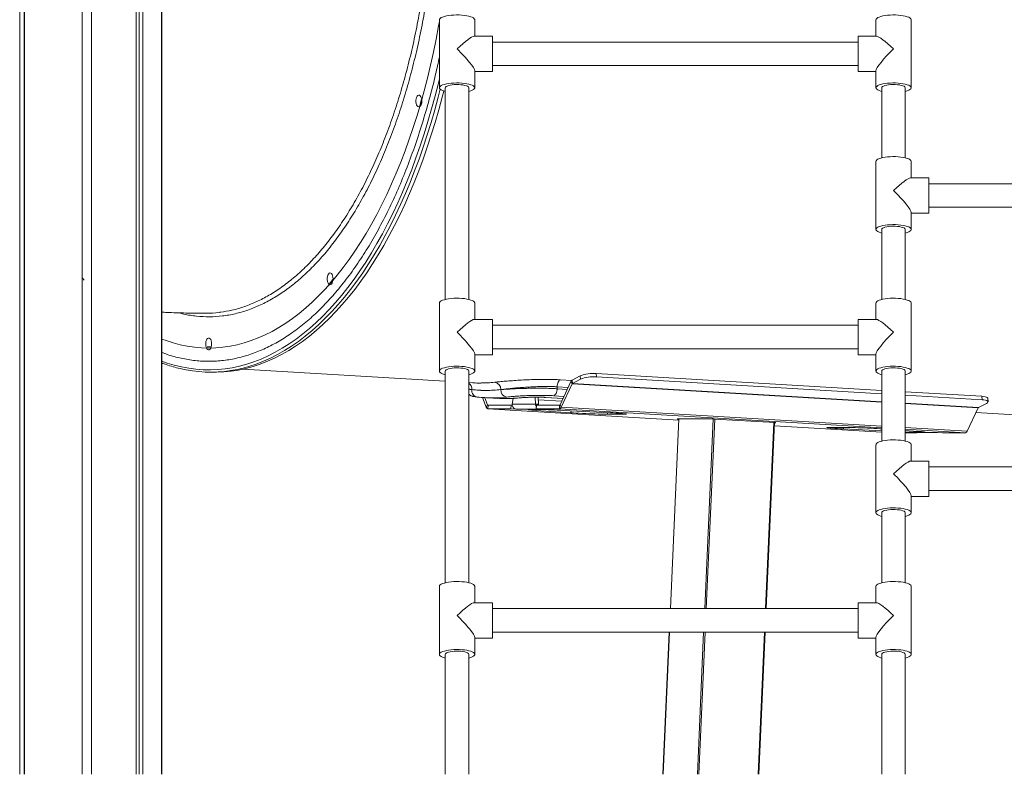
# Model space of a CAD drawing. Units: millimetres. Extents: x -50534 to 6533, y -13761 to 8770.
# Drawn here: x -16333 to -15498, y 6220 to 6860 of the extents above; entities that cross this region are included whole.
import ezdxf

# ---------------------------------------------------------------- set-up
doc = ezdxf.new("R2010")
doc.units = ezdxf.units.MM

msp = doc.modelspace()

# ---------------------------------------------------------------- linework, layer by layer
at = {"color": 7, "linetype": 'Continuous', "lineweight": 15}
for p, q in [((-16332.75, 6219.87), (-16332.75, 8719.87)), ((-16328.85, 6219.87), (-16328.85, 8719.87)), ((-16328.75, 6219.87), (-16328.75, 8719.87)), ((-16279.87, 6219.87), (-16279.87, 8719.87)), ((-16271.87, 6219.87), (-16271.87, 8719.87)), ((-16233.88, 6219.87), (-16233.88, 8719.87)), ((-16231.41, 6219.87), (-16231.41, 8719.87)), ((-16228.23, 6219.87), (-16228.23, 8719.87)), ((-16212.49, 6219.87), (-16212.49, 8152.94)), ((-16212.23, 6219.87), (-16212.23, 7309.87)), ((-15976.94, 6859.91), (-15976.94, 6802.24)), ((-15946.94, 6846.08), (-15946.94, 6859.91)), ((-15606.94, 6859.91), (-15606.94, 6846.08)), ((-15576.94, 6802.24), (-15576.94, 6859.91)), ((-15931.94, 6846.08), (-15947.52, 6846.08)), ((-15931.94, 6816.66), (-15931.94, 6846.08)), ((-15606.36, 6846.08), (-15621.94, 6846.08)), ((-15621.94, 6816.66), (-15621.94, 6846.08)), ((-15621.94, 6841.08), (-15931.94, 6841.08)), ((-15931.94, 6821.08), (-15621.94, 6821.08)), ((-15946.94, 6802.24), (-15946.94, 6816.66)), ((-15946.94, 6816.08), (-15931.94, 6816.08)), ((-15931.94, 6816.08), (-15931.94, 6816.66)), ((-15621.94, 6816.08), (-15621.94, 6816.66)), ((-15621.94, 6816.08), (-15606.94, 6816.08)), ((-15606.94, 6816.66), (-15606.94, 6802.24)), ((-15971.94, 6802.24), (-15971.94, 6622.68)), ((-15951.94, 6622.68), (-15951.94, 6802.24)), ((-15601.94, 6802.24), (-15601.94, 6742.84)), ((-15581.94, 6742.84), (-15581.94, 6802.24)), ((-15992.02, 6792.68), (-15993.91, 6786.15)), ((-15606.94, 6739.76), (-15606.94, 6682.08)), ((-15576.94, 6725.92), (-15576.94, 6739.76)), ((-15561.94, 6725.92), (-15577.52, 6725.92)), ((-15561.94, 6696.5), (-15561.94, 6725.92)), ((-15251.94, 6720.92), (-15561.94, 6720.92)), ((-15576.94, 6682.08), (-15576.94, 6696.5)), ((-15576.94, 6695.92), (-15561.94, 6695.92)), ((-15561.94, 6700.92), (-15251.94, 6700.92)), ((-15561.94, 6695.92), (-15561.94, 6696.5)), ((-15601.94, 6682.08), (-15601.94, 6622.68)), ((-15581.94, 6622.68), (-15581.94, 6682.08)), ((-16067.17, 6639.51), (-16070.44, 6635.75)), ((-15976.94, 6619.6), (-15976.94, 6561.92)), ((-15946.94, 6605.76), (-15946.94, 6619.6)), ((-15606.94, 6619.6), (-15606.94, 6605.76)), ((-15576.94, 6561.92), (-15576.94, 6619.6)), ((-15931.94, 6605.76), (-15947.52, 6605.76)), ((-15931.94, 6576.34), (-15931.94, 6605.76)), ((-15606.36, 6605.76), (-15621.94, 6605.76)), ((-15621.94, 6576.34), (-15621.94, 6605.76)), ((-15621.94, 6600.76), (-15931.94, 6600.76)), ((-15931.94, 6580.76), (-15621.94, 6580.76)), ((-15946.94, 6561.92), (-15946.94, 6576.34)), ((-15946.94, 6575.76), (-15931.94, 6575.76)), ((-15931.94, 6575.76), (-15931.94, 6576.34)), ((-15621.94, 6575.76), (-15621.94, 6576.34)), ((-15621.94, 6575.76), (-15606.94, 6575.76)), ((-15606.94, 6576.34), (-15606.94, 6561.92)), ((-16170.67, 6560.98), (-16167.21, 6560.99)), ((-16143.62, 6563.57), (-15971.94, 6553.39)), ((-15971.94, 6561.92), (-15971.94, 6382.36)), ((-15951.94, 6382.36), (-15951.94, 6561.92)), ((-15601.94, 6561.92), (-15601.94, 6502.52)), ((-15581.94, 6502.52), (-15581.94, 6561.92)), ((-15865.51, 6553.03), (-15874.69, 6533.28)), ((-15864.45, 6551.11), (-15865.51, 6553.03)), ((-15864.44, 6554.32), (-15857.65, 6557.87)), ((-15864.18, 6551.43), (-15864.44, 6554.32)), ((-15864.18, 6551.43), (-15857.39, 6554.98)), ((-15857.39, 6554.98), (-15857.65, 6557.87)), ((-15844.05, 6559.94), (-15843.79, 6557.05)), ((-15844.05, 6559.94), (-15601.94, 6545.58)), ((-15843.79, 6557.05), (-15601.94, 6542.71)), ((-15951.94, 6552.21), (-15948.57, 6552.01)), ((-15949.48, 6546.19), (-15949.48, 6546.21)), ((-15924.93, 6546.19), (-15924.93, 6546.21)), ((-15877.14, 6546.96), (-15877.07, 6548.62)), ((-15864.45, 6551.11), (-15873.63, 6531.35)), ((-15581.94, 6544.4), (-15517.13, 6540.55)), ((-15937.31, 6531.35), (-15940.38, 6539.55)), ((-15938.92, 6539.41), (-15927.65, 6538.74)), ((-15936.07, 6533.28), (-15938.36, 6539.38)), ((-15914.47, 6538.74), (-15915.24, 6533.92)), ((-15907.9, 6539.26), (-15908.64, 6539.24)), ((-15895.47, 6533.92), (-15895.88, 6539.79)), ((-15892.87, 6533.77), (-15893.3, 6539.78)), ((-15893.14, 6537.55), (-15873.25, 6536.38)), ((-15887.06, 6539.59), (-15872.17, 6538.7)), ((-15581.94, 6541.52), (-15516.87, 6537.66)), ((-15516.87, 6537.66), (-15517.13, 6540.55)), ((-15511.85, 6535.97), (-15512.11, 6538.86)), ((-15936.07, 6533.28), (-15937.31, 6531.35)), ((-15935.9, 6529.93), (-15774.04, 6520.33)), ((-15935.7, 6532.92), (-15935.84, 6529.93)), ((-15916.28, 6529.93), (-15935.84, 6529.93)), ((-15916.15, 6532.92), (-15935.7, 6532.92)), ((-15916.15, 6532.92), (-15916.28, 6529.93)), ((-15916.28, 6529.93), (-15911.52, 6529.64)), ((-15915.12, 6532.86), (-15916.15, 6532.92)), ((-15915.24, 6533.92), (-15895.47, 6533.92)), ((-15910.77, 6529.64), (-15912.07, 6529.72)), ((-15892.07, 6529.72), (-15912.07, 6529.72)), ((-15911.52, 6529.69), (-15911.52, 6529.64)), ((-15911.52, 6529.64), (-15910.77, 6529.64)), ((-15894.82, 6529.41), (-15898.95, 6529.41)), ((-15892.87, 6533.77), (-15895.47, 6533.92)), ((-15895.32, 6528.62), (-15865.39, 6526.57)), ((-15894.65, 6532.92), (-15894.78, 6529.93)), ((-15890.02, 6529.64), (-15894.78, 6529.93)), ((-15875.22, 6529.93), (-15894.78, 6529.93)), ((-15875.09, 6532.92), (-15894.65, 6532.92)), ((-15892.27, 6529.78), (-15892.07, 6529.72)), ((-15892.07, 6529.76), (-15892.07, 6529.72)), ((-15892.07, 6529.72), (-15890.77, 6529.64)), ((-15890.77, 6529.69), (-15890.77, 6529.64)), ((-15890.77, 6529.64), (-15890.02, 6529.64)), ((-15875.09, 6532.92), (-15875.22, 6529.93)), ((-15874.69, 6533.28), (-15873.63, 6531.35)), ((-15832.45, 6526.57), (-15871.71, 6528.62)), ((-15529.4, 6510.94), (-15520.22, 6530.69)), ((-15513.16, 6534.56), (-15519.96, 6531.01)), ((-15834.42, 6525.31), (-15820.96, 6525.31)), ((-15774, 6521.31), (-15781.15, 6360.44)), ((-15745.48, 6521.31), (-15774.98, 6521.31)), ((-15774.61, 6521.26), (-15774, 6521.22)), ((-15692.22, 6518.18), (-15744.11, 6521.26)), ((-15522.07, 6526.71), (-15369.87, 6517.68)), ((-15699.85, 6360.44), (-15692.84, 6518.21)), ((-15692.96, 6515.52), (-15601.94, 6510.12)), ((-15692.84, 6518.13), (-15691.86, 6518.13)), ((-15632.41, 6514.13), (-15645.88, 6514.13)), ((-15634.39, 6512.87), (-15601.94, 6511.17)), ((-15571.52, 6510.81), (-15581.94, 6511.53)), ((-15581.94, 6509.51), (-15572.06, 6509.51)), ((-15576.06, 6509.79), (-15576.81, 6509.79)), ((-15576.81, 6509.79), (-15572.06, 6509.51)), ((-15574.76, 6509.71), (-15576.06, 6509.79)), ((-15574.76, 6509.71), (-15554.76, 6509.71)), ((-15574.59, 6509.71), (-15554.59, 6509.71)), ((-15572.05, 6509.71), (-15572.06, 6509.51)), ((-15572.02, 6510.02), (-15567.89, 6510.02)), ((-15555.31, 6509.79), (-15556.06, 6509.79)), ((-15556.06, 6509.79), (-15554.76, 6509.71)), ((-15550.56, 6509.51), (-15555.31, 6509.79)), ((-15554.76, 6509.76), (-15554.76, 6509.71)), ((-15554.76, 6509.71), (-15554.6, 6509.74)), ((-15550.56, 6509.51), (-15531, 6509.51)), ((-15606.94, 6499.44), (-15606.94, 6441.76)), ((-15576.94, 6485.6), (-15576.94, 6499.44)), ((-15561.94, 6485.6), (-15577.52, 6485.6)), ((-15561.94, 6456.18), (-15561.94, 6485.6)), ((-15251.94, 6480.6), (-15561.94, 6480.6)), ((-15576.94, 6441.76), (-15576.94, 6456.18)), ((-15576.94, 6455.6), (-15561.94, 6455.6)), ((-15561.94, 6460.6), (-15251.94, 6460.6)), ((-15561.94, 6455.6), (-15561.94, 6456.18)), ((-15601.94, 6441.76), (-15601.94, 6382.36)), ((-15581.94, 6382.36), (-15581.94, 6441.76)), ((-15976.94, 6379.28), (-15976.94, 6321.61)), ((-15946.94, 6365.44), (-15946.94, 6379.28)), ((-15606.94, 6379.28), (-15606.94, 6365.44)), ((-15576.94, 6321.61), (-15576.94, 6379.28)), ((-15931.94, 6365.44), (-15947.52, 6365.44)), ((-15931.94, 6336.03), (-15931.94, 6365.44)), ((-15606.36, 6365.44), (-15621.94, 6365.44)), ((-15621.94, 6336.03), (-15621.94, 6365.44)), ((-15621.94, 6360.44), (-15931.94, 6360.44)), ((-15946.94, 6321.61), (-15946.94, 6336.03)), ((-15931.94, 6340.44), (-15621.94, 6340.44)), ((-15931.94, 6335.44), (-15931.94, 6336.03)), ((-15782.04, 6340.44), (-15787.4, 6219.87)), ((-15706.11, 6219.87), (-15700.74, 6340.44)), ((-15621.94, 6335.44), (-15621.94, 6336.03)), ((-15606.94, 6336.03), (-15606.94, 6321.61)), ((-15946.94, 6335.44), (-15931.94, 6335.44)), ((-15621.94, 6335.44), (-15606.94, 6335.44)), ((-15971.94, 6321.61), (-15971.94, 6219.87)), ((-15951.94, 6219.87), (-15951.94, 6321.61)), ((-15601.94, 6321.61), (-15601.94, 6219.87)), ((-15581.94, 6219.87), (-15581.94, 6321.61))]:
    msp.add_line(p, q, dxfattribs=at)
at = {"color": 8, "linetype": 'Continuous', "lineweight": 15}
for p, q in [((-16278.03, 6638.95), (-16279.6, 6640.83)), ((-15874.26, 6554.53), (-15864.89, 6553.98)), ((-15877.14, 6546.96), (-15868.57, 6546.45)), ((-15867.82, 6548.07), (-15877.07, 6548.62)), ((-15864.45, 6551.11), (-15601.94, 6535.53)), ((-15601.94, 6535.87), (-15864.18, 6551.43)), ((-15919.87, 6539.91), (-15931.41, 6539.27)), ((-15920.14, 6538.61), (-15908.64, 6539.24)), ((-15887.07, 6539.59), (-15886.7, 6539.61)), ((-15886.7, 6539.61), (-15872.15, 6538.75)), ((-15871.33, 6540.51), (-15880.04, 6541.03)), ((-15930.06, 6532.92), (-15936.07, 6533.28)), ((-15935.84, 6529.93), (-15774.04, 6520.33)), ((-15895.32, 6528.62), (-15895.28, 6529.41)), ((-15601.94, 6513.72), (-15875.22, 6529.93)), ((-15601.94, 6515.24), (-15873.63, 6531.35)), ((-15865.39, 6526.57), (-15865.31, 6528.29)), ((-15519.96, 6531.01), (-15581.94, 6534.69)), ((-15581.94, 6534.35), (-15520.22, 6530.69)), ((-15834.42, 6525.31), (-15834.36, 6526.67)), ((-15820.96, 6525.31), (-15820.93, 6525.82)), ((-15773.86, 6521.31), (-15781.02, 6360.44)), ((-15774.61, 6521.26), (-15774.61, 6521.31)), ((-15744.86, 6521.29), (-15752.02, 6360.44)), ((-15743.5, 6521.22), (-15750.65, 6360.44)), ((-15693.33, 6518.24), (-15700.35, 6360.44)), ((-15692.96, 6515.52), (-15601.94, 6510.12)), ((-15691.86, 6518.13), (-15691.85, 6518.15)), ((-15634.39, 6512.87), (-15634.33, 6514.13)), ((-15529.4, 6510.94), (-15581.94, 6514.05)), ((-15531, 6509.51), (-15581.94, 6512.53)), ((-15572.02, 6510.02), (-15571.98, 6510.85)), ((-15567.89, 6510.02), (-15567.87, 6510.53)), ((-15781.91, 6340.44), (-15787.27, 6219.87)), ((-15752.91, 6340.44), (-15758.27, 6219.87)), ((-15751.54, 6340.44), (-15756.9, 6219.87)), ((-15701.24, 6340.44), (-15706.61, 6219.87))]:
    msp.add_line(p, q, dxfattribs=at)
at = {"color": 7, "linetype": 'Continuous', "lineweight": 15, "flags": 128}
for points in [[(-15976.94, 6859.91), (-15976.76, 6860.54), (-15976.24, 6861.16), (-15975.38, 6861.75), (-15974.21, 6862.29), (-15972.75, 6862.78), (-15971.03, 6863.2), (-15969.1, 6863.55), (-15967.01, 6863.8), (-15964.79, 6863.97), (-15962.51, 6864.04), (-15960.22, 6864.02), (-15957.96, 6863.9), (-15955.8, 6863.69), (-15953.79, 6863.38), (-15951.96, 6863), (-15950.37, 6862.54), (-15949.05, 6862.03), (-15948.03, 6861.46), (-15947.33, 6860.86), (-15946.98, 6860.23), (-15946.94, 6859.91)], [(-15606.94, 6859.91), (-15606.76, 6860.54), (-15606.24, 6861.16), (-15605.38, 6861.75), (-15604.21, 6862.29), (-15602.75, 6862.78), (-15601.03, 6863.2), (-15599.1, 6863.55), (-15597.01, 6863.8), (-15594.79, 6863.97), (-15592.51, 6864.04), (-15590.22, 6864.02), (-15587.96, 6863.9), (-15585.8, 6863.69), (-15583.79, 6863.38), (-15581.96, 6863), (-15580.37, 6862.54), (-15579.05, 6862.03), (-15578.03, 6861.46), (-15577.33, 6860.86), (-15576.98, 6860.23), (-15576.94, 6859.91)], [(-15976.94, 6802.24), (-15976.76, 6802.87), (-15976.24, 6803.48), (-15975.38, 6804.07), (-15974.21, 6804.62), (-15972.75, 6805.1), (-15971.03, 6805.53), (-15969.1, 6805.87), (-15967.01, 6806.13), (-15964.79, 6806.3), (-15962.51, 6806.37), (-15960.22, 6806.34), (-15957.96, 6806.22), (-15955.8, 6806.01), (-15953.79, 6805.71), (-15951.96, 6805.32), (-15950.37, 6804.87), (-15949.05, 6804.35), (-15948.03, 6803.78), (-15947.33, 6803.18), (-15946.98, 6802.55), (-15946.98, 6801.92), (-15947.33, 6801.3), (-15948.03, 6800.69), (-15949.05, 6800.12), (-15950.37, 6799.61), (-15951.94, 6799.16)], [(-15951.94, 6802.24), (-15951.98, 6802.5), (-15952.34, 6803.01), (-15953.05, 6803.5), (-15954.08, 6803.94), (-15955.39, 6804.32), (-15956.94, 6804.62), (-15958.67, 6804.84), (-15960.52, 6804.97), (-15962.41, 6804.99), (-15964.3, 6804.92), (-15966.09, 6804.74), (-15967.74, 6804.48), (-15969.18, 6804.14), (-15970.35, 6803.73), (-15971.22, 6803.26), (-15971.76, 6802.76), (-15971.94, 6802.24)], [(-15606.94, 6802.24), (-15606.76, 6802.87), (-15606.24, 6803.48), (-15605.38, 6804.07), (-15604.21, 6804.62), (-15602.75, 6805.1), (-15601.03, 6805.53), (-15599.1, 6805.87), (-15597.01, 6806.13), (-15594.79, 6806.3), (-15592.51, 6806.37), (-15590.22, 6806.34), (-15587.96, 6806.22), (-15585.8, 6806.01), (-15583.79, 6805.71), (-15581.96, 6805.32), (-15580.37, 6804.87), (-15579.05, 6804.35), (-15578.03, 6803.78), (-15577.33, 6803.18), (-15576.98, 6802.55), (-15576.98, 6801.92), (-15577.33, 6801.3), (-15578.03, 6800.69), (-15579.05, 6800.12), (-15580.37, 6799.61), (-15581.94, 6799.16)], [(-15601.94, 6802.24), (-15601.76, 6802.76), (-15601.22, 6803.26), (-15600.35, 6803.73), (-15599.18, 6804.14), (-15597.74, 6804.48), (-15596.09, 6804.74), (-15594.3, 6804.92), (-15592.41, 6804.99), (-15590.52, 6804.97), (-15588.67, 6804.84), (-15586.94, 6804.62), (-15585.39, 6804.32), (-15584.08, 6803.94), (-15583.05, 6803.5), (-15582.34, 6803.01), (-15581.98, 6802.5), (-15581.94, 6802.24)], [(-16167.21, 6560.99), (-16165.79, 6561), (-16159.59, 6561.26), (-16153.4, 6561.88), (-16147.22, 6562.85), (-16141.06, 6564.16), (-16134.92, 6565.83), (-16128.81, 6567.85), (-16122.73, 6570.22), (-16116.68, 6572.92), (-16110.68, 6575.98), (-16104.72, 6579.37), (-16098.81, 6583.1), (-16092.96, 6587.16), (-16087.17, 6591.56), (-16081.44, 6596.28), (-16075.79, 6601.33), (-16070.21, 6606.69), (-16064.7, 6612.38), (-16059.28, 6618.37), (-16053.95, 6624.67), (-16048.71, 6631.27), (-16043.57, 6638.16), (-16038.52, 6645.35), (-16033.58, 6652.82), (-16028.75, 6660.57), (-16024.04, 6668.59), (-16019.43, 6676.87), (-16014.95, 6685.42), (-16010.59, 6694.21), (-16006.36, 6703.25), (-16002.26, 6712.53), (-15998.29, 6722.04), (-15994.46, 6731.77), (-15990.77, 6741.72), (-15987.22, 6751.87), (-15983.82, 6762.22), (-15980.57, 6772.75), (-15977.46, 6783.47), (-15974.52, 6794.37), (-15973.19, 6799.5)], [(-15991.84, 6790.98), (-15991.93, 6789.63), (-15992.2, 6788.38), (-15992.63, 6787.33), (-15993.18, 6786.54), (-15993.82, 6786.08), (-15994.5, 6785.99), (-15995.17, 6786.27), (-15995.78, 6786.89), (-15996.27, 6787.82), (-15996.63, 6788.99), (-15996.81, 6790.3), (-15996.82, 6791.66), (-15996.63, 6792.97), (-15996.28, 6794.14), (-15995.78, 6795.06), (-15995.18, 6795.69), (-15994.51, 6795.97), (-15993.83, 6795.88), (-15993.19, 6795.42), (-15992.63, 6794.63), (-15992.2, 6793.58), (-15991.93, 6792.33), (-15991.84, 6790.98)], [(-15971.94, 6799.16), (-15972.75, 6799.37), (-15974.21, 6799.86), (-15975.38, 6800.4), (-15976.24, 6800.99), (-15976.76, 6801.61), (-15976.94, 6802.24)], [(-15601.94, 6799.16), (-15602.75, 6799.37), (-15604.21, 6799.86), (-15605.38, 6800.4), (-15606.24, 6800.99), (-15606.76, 6801.61), (-15606.94, 6802.24)], [(-15606.94, 6739.76), (-15606.76, 6740.39), (-15606.24, 6741), (-15605.38, 6741.59), (-15604.21, 6742.13), (-15602.75, 6742.62), (-15601.03, 6743.04), (-15599.1, 6743.39), (-15597.01, 6743.65), (-15594.79, 6743.81), (-15592.51, 6743.89), (-15590.22, 6743.86), (-15587.96, 6743.74), (-15585.8, 6743.53), (-15583.79, 6743.23), (-15581.96, 6742.84), (-15580.37, 6742.39), (-15579.05, 6741.87), (-15578.03, 6741.3), (-15577.33, 6740.7), (-15576.98, 6740.07), (-15576.94, 6739.76)], [(-15606.94, 6682.08), (-15606.76, 6682.71), (-15606.24, 6683.33), (-15605.38, 6683.91), (-15604.21, 6684.46), (-15602.75, 6684.95), (-15601.03, 6685.37), (-15599.1, 6685.71), (-15597.01, 6685.97), (-15594.79, 6686.14), (-15592.51, 6686.21), (-15590.22, 6686.19), (-15587.96, 6686.07), (-15585.8, 6685.85), (-15583.79, 6685.55), (-15581.96, 6685.17), (-15580.37, 6684.71), (-15579.05, 6684.19), (-15578.03, 6683.63), (-15577.33, 6683.02), (-15576.98, 6682.4), (-15576.98, 6681.76), (-15577.33, 6681.14), (-15578.03, 6680.53), (-15579.05, 6679.97), (-15580.37, 6679.45), (-15581.94, 6679)], [(-15601.94, 6679), (-15602.75, 6679.21), (-15604.21, 6679.7), (-15605.38, 6680.25), (-15606.24, 6680.83), (-15606.76, 6681.45), (-15606.94, 6682.08)], [(-15601.94, 6682.08), (-15601.76, 6682.6), (-15601.22, 6683.1), (-15600.35, 6683.57), (-15599.18, 6683.98), (-15597.74, 6684.32), (-15596.09, 6684.59), (-15594.3, 6684.76), (-15592.41, 6684.83), (-15590.52, 6684.81), (-15588.67, 6684.68), (-15586.94, 6684.47), (-15585.39, 6684.16), (-15584.08, 6683.78), (-15583.05, 6683.34), (-15582.34, 6682.86), (-15581.98, 6682.34), (-15581.94, 6682.08)], [(-16067.1, 6640.18), (-16067.19, 6638.83), (-16067.47, 6637.58), (-16067.89, 6636.52), (-16068.45, 6635.74), (-16069.09, 6635.28), (-16069.77, 6635.19), (-16070.44, 6635.47), (-16071.04, 6636.09), (-16071.54, 6637.02), (-16071.89, 6638.19), (-16072.08, 6639.5), (-16072.08, 6640.86), (-16071.9, 6642.17), (-16071.55, 6643.33), (-16071.05, 6644.26), (-16070.44, 6644.89), (-16069.78, 6645.17), (-16069.1, 6645.07), (-16068.46, 6644.62), (-16067.9, 6643.83), (-16067.47, 6642.78), (-16067.2, 6641.53), (-16067.1, 6640.18)], [(-15976.94, 6619.6), (-15976.76, 6620.23), (-15976.24, 6620.85), (-15975.38, 6621.43), (-15974.21, 6621.98), (-15972.75, 6622.46), (-15971.03, 6622.89), (-15969.1, 6623.23), (-15967.01, 6623.49), (-15964.79, 6623.66), (-15962.51, 6623.73), (-15960.22, 6623.7), (-15957.96, 6623.58), (-15955.8, 6623.37), (-15953.79, 6623.07), (-15951.96, 6622.68), (-15950.37, 6622.23), (-15949.05, 6621.71), (-15948.03, 6621.14), (-15947.33, 6620.54), (-15946.98, 6619.91), (-15946.94, 6619.6)], [(-15606.94, 6619.6), (-15606.76, 6620.23), (-15606.24, 6620.85), (-15605.38, 6621.43), (-15604.21, 6621.98), (-15602.75, 6622.46), (-15601.03, 6622.89), (-15599.1, 6623.23), (-15597.01, 6623.49), (-15594.79, 6623.66), (-15592.51, 6623.73), (-15590.22, 6623.7), (-15587.96, 6623.58), (-15585.8, 6623.37), (-15583.79, 6623.07), (-15581.96, 6622.68), (-15580.37, 6622.23), (-15579.05, 6621.71), (-15578.03, 6621.14), (-15577.33, 6620.54), (-15576.98, 6619.91), (-15576.94, 6619.6)], [(-16170.05, 6584.98), (-16170.15, 6583.63), (-16170.42, 6582.38), (-16170.84, 6581.33), (-16171.4, 6580.54), (-16172.04, 6580.08), (-16172.72, 6579.99), (-16173.39, 6580.27), (-16173.99, 6580.89), (-16174.49, 6581.82), (-16174.85, 6582.99), (-16175.03, 6584.3), (-16175.03, 6585.66), (-16174.85, 6586.97), (-16174.5, 6588.14), (-16174, 6589.06), (-16173.4, 6589.69), (-16172.73, 6589.97), (-16172.05, 6589.88), (-16171.41, 6589.42), (-16170.85, 6588.63), (-16170.42, 6587.58), (-16170.15, 6586.33), (-16170.05, 6584.98)], [(-16173.86, 6582.5), (-16171.69, 6582.48), (-16170.38, 6582.49)], [(-15976.94, 6561.92), (-15976.76, 6562.55), (-15976.24, 6563.17), (-15975.38, 6563.76), (-15974.21, 6564.3), (-15972.75, 6564.79), (-15971.03, 6565.21), (-15969.1, 6565.55), (-15967.01, 6565.81), (-15964.79, 6565.98), (-15962.51, 6566.05), (-15960.22, 6566.03), (-15957.96, 6565.91), (-15955.8, 6565.69), (-15953.79, 6565.39), (-15951.96, 6565.01), (-15950.37, 6564.55), (-15949.05, 6564.03), (-15948.03, 6563.47), (-15947.33, 6562.86), (-15946.98, 6562.24), (-15946.98, 6561.61), (-15947.33, 6560.98), (-15948.03, 6560.38), (-15949.05, 6559.81), (-15950.37, 6559.29), (-15951.94, 6558.84)], [(-15971.94, 6558.84), (-15972.75, 6559.05), (-15974.21, 6559.54), (-15975.38, 6560.09), (-15976.24, 6560.67), (-15976.76, 6561.29), (-15976.94, 6561.92)], [(-15951.94, 6561.92), (-15951.98, 6562.18), (-15952.34, 6562.7), (-15953.05, 6563.19), (-15954.08, 6563.63), (-15955.39, 6564.01), (-15956.94, 6564.31), (-15958.67, 6564.53), (-15960.52, 6564.65), (-15962.41, 6564.68), (-15964.3, 6564.6), (-15966.09, 6564.43), (-15967.74, 6564.17), (-15969.18, 6563.82), (-15970.35, 6563.41), (-15971.22, 6562.95), (-15971.76, 6562.44), (-15971.94, 6561.92)], [(-15606.94, 6561.92), (-15606.76, 6562.55), (-15606.24, 6563.17), (-15605.38, 6563.76), (-15604.21, 6564.3), (-15602.75, 6564.79), (-15601.03, 6565.21), (-15599.1, 6565.55), (-15597.01, 6565.81), (-15594.79, 6565.98), (-15592.51, 6566.05), (-15590.22, 6566.03), (-15587.96, 6565.91), (-15585.8, 6565.69), (-15583.79, 6565.39), (-15581.96, 6565.01), (-15580.37, 6564.55), (-15579.05, 6564.03), (-15578.03, 6563.47), (-15577.33, 6562.86), (-15576.98, 6562.24), (-15576.98, 6561.61), (-15577.33, 6560.98), (-15578.03, 6560.38), (-15579.05, 6559.81), (-15580.37, 6559.29), (-15581.94, 6558.84)], [(-15601.94, 6558.84), (-15602.75, 6559.05), (-15604.21, 6559.54), (-15605.38, 6560.09), (-15606.24, 6560.67), (-15606.76, 6561.29), (-15606.94, 6561.92)], [(-15601.94, 6561.92), (-15601.76, 6562.44), (-15601.22, 6562.95), (-15600.35, 6563.41), (-15599.18, 6563.82), (-15597.74, 6564.17), (-15596.09, 6564.43), (-15594.3, 6564.6), (-15592.41, 6564.68), (-15590.52, 6564.65), (-15588.67, 6564.53), (-15586.94, 6564.31), (-15585.39, 6564.01), (-15584.08, 6563.63), (-15583.05, 6563.19), (-15582.34, 6562.7), (-15581.98, 6562.18), (-15581.94, 6561.92)], [(-15874.26, 6554.53), (-15874.78, 6554.28), (-15875.29, 6553.85), (-15875.76, 6553.26), (-15876.17, 6552.52), (-15876.52, 6551.66), (-15876.79, 6550.7), (-15876.97, 6549.68), (-15877.07, 6548.62)], [(-15877.14, 6546.96), (-15877.24, 6545.89), (-15877.43, 6544.84), (-15877.71, 6543.87), (-15878.07, 6543), (-15878.5, 6542.26), (-15878.98, 6541.67), (-15879.5, 6541.25), (-15880.04, 6541.03)], [(-15517.13, 6540.55), (-15515.53, 6540.4), (-15514.19, 6540.16), (-15513.15, 6539.83), (-15512.46, 6539.43), (-15512.13, 6538.98), (-15512.11, 6538.86)], [(-15513.16, 6534.56), (-15512.36, 6535.08), (-15511.93, 6535.59), (-15511.87, 6536.08), (-15512.2, 6536.54), (-15512.9, 6536.94), (-15513.93, 6537.27), (-15515.27, 6537.51), (-15516.87, 6537.66)], [(-15898.95, 6529.41), (-15900.13, 6529.4), (-15900.98, 6529.38), (-15901.48, 6529.33), (-15901.63, 6529.27), (-15901.41, 6529.19), (-15900.85, 6529.1), (-15899.93, 6528.99), (-15898.69, 6528.88), (-15897.14, 6528.75), (-15895.32, 6528.62)], [(-15871.71, 6528.62), (-15874.32, 6528.75), (-15876.99, 6528.88), (-15879.66, 6528.99), (-15882.3, 6529.1), (-15884.85, 6529.19), (-15887.27, 6529.27), (-15889.52, 6529.33), (-15891.55, 6529.38), (-15893.32, 6529.4), (-15894.82, 6529.41)], [(-15865.39, 6526.57), (-15863.25, 6526.43), (-15860.89, 6526.29), (-15858.35, 6526.14), (-15855.68, 6526.01), (-15852.94, 6525.88), (-15850.18, 6525.75), (-15847.44, 6525.64), (-15844.79, 6525.54), (-15842.27, 6525.46), (-15839.93, 6525.4), (-15837.82, 6525.35), (-15835.97, 6525.32), (-15834.42, 6525.31)], [(-15820.96, 6525.31), (-15819.74, 6525.32), (-15818.88, 6525.35), (-15818.39, 6525.4), (-15818.28, 6525.46), (-15818.56, 6525.54), (-15819.21, 6525.64), (-15820.22, 6525.75), (-15821.58, 6525.88), (-15823.26, 6526.01), (-15825.23, 6526.14), (-15827.44, 6526.29), (-15829.86, 6526.43), (-15832.45, 6526.57)], [(-15774.98, 6521.31), (-15775.06, 6521.31), (-15775.1, 6521.3), (-15775.11, 6521.3), (-15775.08, 6521.29), (-15775.01, 6521.28), (-15774.91, 6521.28), (-15774.77, 6521.27), (-15774.61, 6521.26)], [(-15691.86, 6518.13), (-15691.77, 6518.13), (-15691.73, 6518.13), (-15691.72, 6518.14), (-15691.76, 6518.14), (-15691.82, 6518.15), (-15691.93, 6518.16), (-15692.06, 6518.17), (-15692.22, 6518.18)], [(-15645.88, 6514.13), (-15647.09, 6514.12), (-15647.95, 6514.09), (-15648.44, 6514.04), (-15648.55, 6513.97), (-15648.28, 6513.89), (-15647.63, 6513.79), (-15646.61, 6513.68), (-15645.25, 6513.56), (-15643.57, 6513.43), (-15641.61, 6513.29), (-15639.39, 6513.15), (-15636.97, 6513.01), (-15634.39, 6512.87)], [(-15601.94, 6512.9), (-15603.59, 6513.01), (-15605.95, 6513.15), (-15608.49, 6513.29), (-15611.15, 6513.43), (-15613.89, 6513.56), (-15616.66, 6513.68), (-15619.39, 6513.79), (-15622.05, 6513.89), (-15624.57, 6513.97), (-15626.9, 6514.04), (-15629.02, 6514.09), (-15630.87, 6514.12), (-15632.41, 6514.13)], [(-15567.89, 6510.02), (-15566.71, 6510.03), (-15565.86, 6510.06), (-15565.35, 6510.1), (-15565.21, 6510.17), (-15565.42, 6510.24), (-15565.99, 6510.34), (-15566.9, 6510.44), (-15568.14, 6510.56), (-15569.69, 6510.68), (-15571.52, 6510.81)], [(-15606.94, 6499.44), (-15606.76, 6500.07), (-15606.24, 6500.69), (-15605.38, 6501.27), (-15604.21, 6501.82), (-15602.75, 6502.31), (-15601.03, 6502.73), (-15599.1, 6503.07), (-15597.01, 6503.33), (-15594.79, 6503.5), (-15592.51, 6503.57), (-15590.22, 6503.55), (-15587.96, 6503.43), (-15585.8, 6503.21), (-15583.79, 6502.91), (-15581.96, 6502.53), (-15580.37, 6502.07), (-15579.05, 6501.55), (-15578.03, 6500.99), (-15577.33, 6500.38), (-15576.98, 6499.76), (-15576.94, 6499.44)], [(-15606.94, 6441.76), (-15606.76, 6442.4), (-15606.24, 6443.01), (-15605.38, 6443.6), (-15604.21, 6444.14), (-15602.75, 6444.63), (-15601.03, 6445.05), (-15599.1, 6445.4), (-15597.01, 6445.66), (-15594.79, 6445.82), (-15592.51, 6445.9), (-15590.22, 6445.87), (-15587.96, 6445.75), (-15585.8, 6445.54), (-15583.79, 6445.23), (-15581.96, 6444.85), (-15580.37, 6444.39), (-15579.05, 6443.88), (-15578.03, 6443.31), (-15577.33, 6442.71), (-15576.98, 6442.08), (-15576.98, 6441.45), (-15577.33, 6440.82), (-15578.03, 6440.22), (-15579.05, 6439.65), (-15580.37, 6439.13), (-15581.94, 6438.68)], [(-15601.94, 6441.76), (-15601.76, 6442.29), (-15601.22, 6442.79), (-15600.35, 6443.25), (-15599.18, 6443.67), (-15597.74, 6444.01), (-15596.09, 6444.27), (-15594.3, 6444.44), (-15592.41, 6444.52), (-15590.52, 6444.49), (-15588.67, 6444.37), (-15586.94, 6444.15), (-15585.39, 6443.85), (-15584.08, 6443.47), (-15583.05, 6443.03), (-15582.34, 6442.54), (-15581.98, 6442.03), (-15581.94, 6441.76)], [(-15601.94, 6438.68), (-15602.75, 6438.9), (-15604.21, 6439.39), (-15605.38, 6439.93), (-15606.24, 6440.52), (-15606.76, 6441.13), (-15606.94, 6441.76)], [(-15976.94, 6379.28), (-15976.76, 6379.91), (-15976.24, 6380.53), (-15975.38, 6381.12), (-15974.21, 6381.66), (-15972.75, 6382.15), (-15971.03, 6382.57), (-15969.1, 6382.91), (-15967.01, 6383.17), (-15964.79, 6383.34), (-15962.51, 6383.41), (-15960.22, 6383.39), (-15957.96, 6383.27), (-15955.8, 6383.06), (-15953.79, 6382.75), (-15951.96, 6382.37), (-15950.37, 6381.91), (-15949.05, 6381.4), (-15948.03, 6380.83), (-15947.33, 6380.22), (-15946.98, 6379.6), (-15946.94, 6379.28)], [(-15606.94, 6379.28), (-15606.76, 6379.91), (-15606.24, 6380.53), (-15605.38, 6381.12), (-15604.21, 6381.66), (-15602.75, 6382.15), (-15601.03, 6382.57), (-15599.1, 6382.91), (-15597.01, 6383.17), (-15594.79, 6383.34), (-15592.51, 6383.41), (-15590.22, 6383.39), (-15587.96, 6383.27), (-15585.8, 6383.06), (-15583.79, 6382.75), (-15581.96, 6382.37), (-15580.37, 6381.91), (-15579.05, 6381.4), (-15578.03, 6380.83), (-15577.33, 6380.22), (-15576.98, 6379.6), (-15576.94, 6379.28)], [(-15976.94, 6321.61), (-15976.76, 6322.24), (-15976.24, 6322.85), (-15975.38, 6323.44), (-15974.21, 6323.99), (-15972.75, 6324.47), (-15971.03, 6324.89), (-15969.1, 6325.24), (-15967.01, 6325.5), (-15964.79, 6325.67), (-15962.51, 6325.74), (-15960.22, 6325.71), (-15957.96, 6325.59), (-15955.8, 6325.38), (-15953.79, 6325.08), (-15951.96, 6324.69), (-15950.37, 6324.24), (-15949.05, 6323.72), (-15948.03, 6323.15), (-15947.33, 6322.55), (-15946.98, 6321.92), (-15946.98, 6321.29), (-15947.33, 6320.66), (-15948.03, 6320.06), (-15949.05, 6319.49), (-15950.37, 6318.98), (-15951.94, 6318.52)], [(-15971.94, 6318.52), (-15972.75, 6318.74), (-15974.21, 6319.23), (-15975.38, 6319.77), (-15976.24, 6320.36), (-15976.76, 6320.98), (-15976.94, 6321.61)], [(-15951.94, 6321.61), (-15951.98, 6321.87), (-15952.34, 6322.38), (-15953.05, 6322.87), (-15954.08, 6323.31), (-15955.39, 6323.69), (-15956.94, 6323.99), (-15958.67, 6324.21), (-15960.52, 6324.33), (-15962.41, 6324.36), (-15964.3, 6324.29), (-15966.09, 6324.11), (-15967.74, 6323.85), (-15969.18, 6323.51), (-15970.35, 6323.1), (-15971.22, 6322.63), (-15971.76, 6322.13), (-15971.94, 6321.61)], [(-15606.94, 6321.61), (-15606.76, 6322.24), (-15606.24, 6322.85), (-15605.38, 6323.44), (-15604.21, 6323.99), (-15602.75, 6324.47), (-15601.03, 6324.89), (-15599.1, 6325.24), (-15597.01, 6325.5), (-15594.79, 6325.67), (-15592.51, 6325.74), (-15590.22, 6325.71), (-15587.96, 6325.59), (-15585.8, 6325.38), (-15583.79, 6325.08), (-15581.96, 6324.69), (-15580.37, 6324.24), (-15579.05, 6323.72), (-15578.03, 6323.15), (-15577.33, 6322.55), (-15576.98, 6321.92), (-15576.98, 6321.29), (-15577.33, 6320.66), (-15578.03, 6320.06), (-15579.05, 6319.49), (-15580.37, 6318.98), (-15581.94, 6318.52)], [(-15601.94, 6318.52), (-15602.75, 6318.74), (-15604.21, 6319.23), (-15605.38, 6319.77), (-15606.24, 6320.36), (-15606.76, 6320.98), (-15606.94, 6321.61)], [(-15601.94, 6321.61), (-15601.76, 6322.13), (-15601.22, 6322.63), (-15600.35, 6323.1), (-15599.18, 6323.51), (-15597.74, 6323.85), (-15596.09, 6324.11), (-15594.3, 6324.29), (-15592.41, 6324.36), (-15590.52, 6324.33), (-15588.67, 6324.21), (-15586.94, 6323.99), (-15585.39, 6323.69), (-15584.08, 6323.31), (-15583.05, 6322.87), (-15582.34, 6322.38), (-15581.98, 6321.87), (-15581.94, 6321.61)]]:
    msp.add_lwpolyline(points, dxfattribs=at)
at = {"color": 8, "linetype": 'Continuous', "lineweight": 15, "flags": 128}
for points in [[(-15976.94, 6858.43), (-15977.58, 6854.87), (-15979.71, 6843.57), (-15982.02, 6832.41), (-15984.48, 6821.38), (-15987.1, 6810.5), (-15989.89, 6799.78), (-15992.82, 6789.23), (-15995.91, 6778.85), (-15999.15, 6768.66), (-16002.53, 6758.66), (-16006.06, 6748.86), (-16009.73, 6739.27), (-16013.54, 6729.9), (-16017.48, 6720.76), (-16021.56, 6711.85), (-16025.76, 6703.18), (-16030.09, 6694.76), (-16034.53, 6686.59), (-16039.1, 6678.69), (-16043.78, 6671.05), (-16048.56, 6663.7), (-16053.46, 6656.62), (-16058.45, 6649.83), (-16063.54, 6643.34), (-16068.73, 6637.15), (-16074, 6631.26), (-16079.35, 6625.68), (-16084.79, 6620.41), (-16090.3, 6615.46), (-16095.87, 6610.84), (-16101.52, 6606.54), (-16107.22, 6602.57), (-16112.98, 6598.94), (-16118.79, 6595.64), (-16124.65, 6592.68), (-16130.55, 6590.06), (-16136.48, 6587.79), (-16142.44, 6585.87), (-16148.43, 6584.29), (-16154.45, 6583.06), (-16160.47, 6582.18), (-16166.51, 6581.66), (-16172.55, 6581.48), (-16178.59, 6581.66), (-16184.63, 6582.18), (-16190.66, 6583.06), (-16196.67, 6584.29), (-16202.66, 6585.87), (-16208.63, 6587.79), (-16212.23, 6589.13)], [(-16212.23, 6570.3), (-16207.86, 6568.77), (-16201.75, 6566.93), (-16195.63, 6565.44), (-16189.48, 6564.31), (-16183.33, 6563.52), (-16177.16, 6563.08), (-16170.99, 6562.99), (-16164.82, 6563.25), (-16158.66, 6563.87), (-16152.51, 6564.83), (-16146.38, 6566.14), (-16140.27, 6567.81), (-16134.18, 6569.81), (-16128.13, 6572.17), (-16122.11, 6574.86), (-16116.14, 6577.9), (-16110.2, 6581.28), (-16104.32, 6584.99), (-16098.5, 6589.04), (-16092.74, 6593.41), (-16087.04, 6598.11), (-16081.41, 6603.14), (-16075.85, 6608.48), (-16070.37, 6614.14), (-16064.98, 6620.1), (-16059.67, 6626.37), (-16054.45, 6632.94), (-16049.33, 6639.8), (-16044.31, 6646.96), (-16039.4, 6654.39), (-16034.59, 6662.11), (-16029.89, 6670.09), (-16025.31, 6678.34), (-16020.85, 6686.84), (-16016.51, 6695.6), (-16012.3, 6704.6), (-16008.21, 6713.83), (-16004.26, 6723.3), (-16000.45, 6732.98), (-15996.78, 6742.88), (-15993.25, 6752.98), (-15989.86, 6763.29), (-15986.62, 6773.78), (-15983.53, 6784.45), (-15980.6, 6795.29), (-15977.82, 6806.3), (-15976.94, 6809.95)], [(-15976.28, 6801.02), (-15977.98, 6794.36), (-15980.93, 6783.47), (-15984.03, 6772.75), (-15987.28, 6762.21), (-15990.69, 6751.86), (-15994.23, 6741.71), (-15997.92, 6731.77), (-16001.75, 6722.04), (-16005.72, 6712.53), (-16009.82, 6703.25), (-16014.06, 6694.21), (-16018.41, 6685.41), (-16022.9, 6676.87), (-16027.5, 6668.58), (-16032.22, 6660.56), (-16037.05, 6652.82), (-16041.99, 6645.35), (-16047.03, 6638.16), (-16052.18, 6631.27), (-16057.42, 6624.67), (-16062.75, 6618.37), (-16068.17, 6612.37), (-16073.67, 6606.69), (-16079.25, 6601.32), (-16084.91, 6596.28), (-16090.63, 6591.55), (-16096.43, 6587.16), (-16102.28, 6583.09), (-16108.18, 6579.36), (-16114.14, 6575.97), (-16120.15, 6572.92), (-16126.19, 6570.21), (-16132.27, 6567.85), (-16138.39, 6565.83), (-16144.53, 6564.16), (-16148.29, 6563.31)], [(-15951.94, 6546.47), (-15951.19, 6546.37), (-15949.48, 6546.19), (-15949.48, 6546.19), (-15949.48, 6546.19)]]:
    msp.add_lwpolyline(points, dxfattribs=at)
at = {"color": 7, "linetype": 'Continuous', "lineweight": 15}
for centre, radius, start, end in [((-16170.8, 6670.98), 109.99, 259.0696, 281.81014), ((-15863, 6552.04), 2.7, 122.16631, 158.42375), ((-15846.32, 6529.22), 30.81, 85.77086, 111.56075), ((-15846.07, 6526.33), 30.81, 85.77086, 111.56075), ((-15943.98, 6545.41), 5.55, 171.96287, 262.38336), ((-15930.83, 6546.64), 5.91, 355.83488, 81.97358), ((-15919.04, 6545.76), 5.91, 175.82979, 261.97367), ((-15863.82, 6550.86), 0.674, 122.16631, 158.42375), ((-15935.52, 6531.73), 1.83, 191.78165, 259.86621), ((-15935.62, 6533.37), 0.457, 191.78165, 259.86621), ((-15875.59, 6531.95), 2.05, 280.41758, 343.19703), ((-15875.18, 6533.43), 0.514, 280.41758, 343.19703), ((-15519.6, 6530.44), 0.674, 122.16631, 158.42375), ((-15745.88, 6492.52), 28.79, 86.48813, 89.20697), ((-15531.37, 6511.53), 2.05, 280.41758, 343.19703), ((-15569.99, 6824.16), 314.15, 267.82009, 269.62984)]:
    msp.add_arc(centre, radius, start, end, dxfattribs=at)
at = {"color": 8, "linetype": 'Continuous', "lineweight": 15}
msp.add_arc((-15955.46, 6546.83), 6.01, 354.07987, 54.18614, dxfattribs=at)
at = {"color": 7, "linetype": 'Continuous', "lineweight": 15}
for centre, major_axis, start_param, end_param in [((-15961.94, 6831.08), (14.85, 14.85), 0.139626, 1.43117), ((-15591.94, 6831.08), (14.85, -14.85), 1.710423, 3.001966), ((-15961.94, 6831.08), (14.85, -14.85), 0.139626, 1.710423), ((-15591.94, 6831.08), (14.85, 14.85), 1.43117, 3.001966), ((-15591.94, 6710.92), (14.85, 14.85), 0.139626, 1.43117), ((-15591.94, 6710.92), (14.85, -14.85), 0.139626, 1.710423), ((-15961.94, 6590.76), (14.85, 14.85), 0.139626, 1.43117), ((-15591.94, 6590.76), (14.85, -14.85), 1.710423, 3.001966), ((-15961.94, 6590.76), (14.85, -14.85), 0.139626, 1.710423), ((-15591.94, 6590.76), (14.85, 14.85), 1.43117, 3.001966), ((-15591.94, 6470.6), (14.85, 14.85), 0.139626, 1.43117), ((-15591.94, 6470.6), (14.85, -14.85), 0.139626, 1.710423), ((-15961.94, 6350.44), (14.85, 14.85), 0.139626, 1.43117), ((-15591.94, 6350.44), (14.85, -14.85), 1.710423, 3.001966), ((-15961.94, 6350.44), (14.85, -14.85), 0.139626, 1.710423), ((-15591.94, 6350.44), (14.85, 14.85), 1.43117, 3.001966)]:
    msp.add_ellipse(centre, major_axis=major_axis, ratio=0.140541, start_param=start_param, end_param=end_param, dxfattribs=at)
at = {"color": 8, "linetype": 'Continuous', "lineweight": 15}
for points, knots in [([(-15978.42, 6996.98), (-15978.47, 6990.16), (-15978.56, 6976.51), (-15979.4, 6955.65), (-15980.8, 6934.45), (-15982.85, 6912.96), (-15985.5, 6891.71), (-15988.74, 6870.78), (-15992.55, 6850.29), (-15996.92, 6830.28), (-16001.87, 6810.82), (-16007.36, 6791.92), (-16013.38, 6773.63), (-16019.9, 6756.04), (-16026.89, 6739.23), (-16034.33, 6723.27), (-16042.22, 6708.18), (-16050.53, 6693.99), (-16059.24, 6680.73), (-16068.31, 6668.46), (-16077.69, 6657.24), (-16087.36, 6647.11), (-16097.31, 6638.11), (-16107.51, 6630.23), (-16117.93, 6623.49), (-16128.52, 6617.92), (-16139.23, 6613.55), (-16150.04, 6610.39), (-16160.92, 6608.49), (-16171.85, 6607.8), (-16182.8, 6608.41), (-16191.37, 6609.6), (-16196.24, 6610.99), (-16197.5, 6611.36)], [0, 0, 0, 0, 0.030966, 0.061933, 0.094935, 0.128041, 0.1612, 0.194359, 0.227465, 0.260467, 0.293468, 0.326574, 0.359733, 0.392891, 0.425997, 0.458999, 0.492, 0.525106, 0.558265, 0.591423, 0.624529, 0.657531, 0.690532, 0.723638, 0.756797, 0.789955, 0.823061, 0.856063, 0.889065, 0.92217, 0.955329, 0.988488, 1, 1, 1, 1]), ([(-16162.36, 6611.91), (-16159.17, 6612.39), (-16152.44, 6613.42), (-16142.22, 6616.47), (-16131.73, 6620.68), (-16121.28, 6626.13), (-16110.9, 6632.8), (-16100.64, 6640.72), (-16090.71, 6649.71), (-16081.14, 6659.72), (-16071.95, 6670.66), (-16063, 6682.71), (-16054.31, 6695.89), (-16045.94, 6710.16), (-16038.06, 6725.23), (-16030.7, 6741.01), (-16023.84, 6757.42), (-16017.39, 6774.73), (-16011.39, 6792.92), (-16005.86, 6811.94), (-16000.92, 6831.38), (-15996.58, 6851.16), (-15992.84, 6871.19), (-15989.62, 6891.81), (-15986.97, 6912.96), (-15984.9, 6934.58), (-15983.63, 6953.66), (-15982.93, 6969.98), (-15982.58, 6983.5), (-15982.54, 6992.48), (-15982.52, 6996.98)], [0, 0, 0, 0, 0.032985, 0.069818, 0.106678, 0.143511, 0.181413, 0.219346, 0.257248, 0.294081, 0.330941, 0.367774, 0.405676, 0.443609, 0.481511, 0.518344, 0.555205, 0.592037, 0.629939, 0.667873, 0.705775, 0.742608, 0.779469, 0.816301, 0.854204, 0.892137, 0.93004, 0.953593, 0.976782, 1, 1, 1, 1]), ([(-15297.66, 6720.92), (-15303.12, 6725.61), (-15314.29, 6735.21), (-15331.74, 6749.84), (-15349.84, 6764.76), (-15370.73, 6781.69), (-15394.56, 6800.66), (-15421.51, 6821.68), (-15449.08, 6842.79), (-15477.23, 6863.96), (-15506.05, 6885.28), (-15535.55, 6906.73), (-15559.23, 6923.76), (-15573.2, 6933.6), (-15576.94, 6936.23)], [0, 0, 0, 0, 0.0671643, 0.1373773, 0.2077125, 0.278048, 0.3756112, 0.4732156, 0.570839, 0.6684534, 0.7660252, 0.8648979, 0.9638054, 1, 1, 1, 1]), ([(-16212.23, 6577.84), (-16210.74, 6577.24), (-16205.33, 6575.04), (-16195.87, 6572.65), (-16183.9, 6570.64), (-16171.89, 6570.04), (-16159.9, 6570.76), (-16147.97, 6572.83), (-16136.12, 6576.28), (-16124.37, 6581.06), (-16112.76, 6587.15), (-16101.33, 6594.52), (-16090.14, 6603.14), (-16079.24, 6613), (-16068.63, 6624.09), (-16058.34, 6636.38), (-16048.4, 6649.83), (-16038.84, 6664.35), (-16029.72, 6679.9), (-16021.06, 6696.42), (-16012.9, 6713.92), (-16005.23, 6732.34), (-15998.08, 6751.61), (-15991.47, 6771.65), (-15985.46, 6792.39), (-15980.57, 6811.27), (-15977.98, 6823.45), (-15976.94, 6828.3)], [0, 0, 0, 0, 0.0158086, 0.0574212, 0.0991004, 0.1407797, 0.1823923, 0.2238742, 0.2653564, 0.3069693, 0.3486489, 0.3903284, 0.4319413, 0.4734235, 0.5149056, 0.5565184, 0.5981978, 0.6398772, 0.68149, 0.722972, 0.7644536, 0.8060659, 0.8477448, 0.8894237, 0.9310359, 0.9725175, 1, 1, 1, 1]), ([(-15949.48, 6546.21), (-15949.48, 6546.21), (-15950.06, 6546.29), (-15950.99, 6546.43), (-15951.66, 6546.58), (-15951.94, 6546.64)], [0, 0, 0, 0, 0.0000099, 0.5906244, 1, 1, 1, 1]), ([(-15941.34, 6551.84), (-15939.6, 6551.87), (-15935.84, 6551.92), (-15932.05, 6552.29), (-15930, 6552.49)], [0, 0, 0, 0, 0.461374, 1, 1, 1, 1])]:
    msp.add_open_spline(points, degree=3, knots=knots, dxfattribs=at)
at = {"color": 7, "linetype": 'Continuous', "lineweight": 15}
for points, knots in [([(-15276.22, 6725.75), (-15276.94, 6726.36), (-15281.4, 6730.15), (-15289.87, 6737.22), (-15301.72, 6747.02), (-15314.01, 6757.04), (-15326.72, 6767.26), (-15339.89, 6777.73), (-15353.54, 6788.46), (-15367.64, 6799.42), (-15382.11, 6810.54), (-15396.88, 6821.77), (-15411.94, 6833.1), (-15427.32, 6844.55), (-15443.01, 6856.11), (-15459.02, 6867.79), (-15475.36, 6879.59), (-15492.04, 6891.53), (-15509.07, 6903.61), (-15526.46, 6915.83), (-15544.09, 6928.11), (-15556, 6936.32), (-15561.94, 6940.41)], [0, 0, 0, 0, 0.008811, 0.054673, 0.101356, 0.148869, 0.197223, 0.246428, 0.296809, 0.348429, 0.400363, 0.452645, 0.5053, 0.558359, 0.611851, 0.665807, 0.720259, 0.775238, 0.83078, 0.88692, 0.943695, 1, 1, 1, 1]), ([(-16212.23, 6611.89), (-16210.89, 6611.82), (-16204.1, 6611.47), (-16192.14, 6611.16), (-16181.2, 6610.98), (-16175.71, 6610.98), (-16175.38, 6610.98)], [0, 0, 0, 0, 0.108959, 0.55311, 0.97378, 1, 1, 1, 1]), ([(-16175.38, 6611.02), (-16175.18, 6611), (-16171.31, 6610.79), (-16166.96, 6611.08), (-16162.83, 6611.82), (-16162.36, 6611.91)], [0, 0, 0, 0, 0.0460905, 0.8905409, 1, 1, 1, 1]), ([(-16212.23, 6568.86), (-16211, 6568.38), (-16207.84, 6567.17), (-16202.71, 6565.57), (-16197.17, 6564.07), (-16193.57, 6563.36), (-16191.94, 6563.03)], [0, 0, 0, 0, 0.182744, 0.471265, 0.759606, 1, 1, 1, 1]), ([(-15930, 6552.49), (-15928.69, 6552.63), (-15926.06, 6552.91), (-15920.93, 6553.36), (-15915.18, 6553.81), (-15908.92, 6554.22), (-15902.24, 6554.57), (-15895.33, 6554.82), (-15888.4, 6554.92), (-15882.57, 6554.87), (-15877.86, 6554.73), (-15875.46, 6554.6), (-15874.26, 6554.53)], [0, 0, 0, 0, 0.111918, 0.223844, 0.330938, 0.438043, 0.546225, 0.654409, 0.76298, 0.871551, 0.935775, 1, 1, 1, 1]), ([(-15924.93, 6546.21), (-15924.93, 6546.21), (-15927.01, 6545.99), (-15931.14, 6545.64), (-15937.3, 6545.47), (-15943.42, 6545.64), (-15947.46, 6545.99), (-15949.48, 6546.21), (-15949.48, 6546.21)], [0, 0, 0, 0, 0.0000012, 0.2501926, 0.5001862, 0.7500928, 0.9999988, 1, 1, 1, 1]), ([(-15949.48, 6546.19), (-15949.48, 6546.19), (-15947.46, 6545.96), (-15943.4, 6545.62), (-15935.24, 6545.4), (-15929.07, 6545.74), (-15924.93, 6546.19), (-15924.93, 6546.19)], [0, 0, 0, 0, 0.000001, 0.250524, 0.501049, 0.999999, 1, 1, 1, 1]), ([(-15948.57, 6552.01), (-15948.46, 6552.01), (-15946.36, 6551.83), (-15943.94, 6551.76), (-15941.63, 6551.83), (-15941.34, 6551.84)], [0, 0, 0, 0, 0.04578, 0.880769, 1, 1, 1, 1]), ([(-15877.07, 6548.62), (-15877.07, 6548.62), (-15878.08, 6548.68), (-15880.16, 6548.78), (-15884.17, 6548.88), (-15889.18, 6548.89), (-15895.12, 6548.73), (-15901.05, 6548.44), (-15906.78, 6548.04), (-15912.16, 6547.59), (-15917.12, 6547.11), (-15921.48, 6546.64), (-15923.89, 6546.35), (-15924.93, 6546.21), (-15924.93, 6546.21)], [0, 0, 0, 0, 0.0000011, 0.0637683, 0.1275353, 0.2355598, 0.3435903, 0.4516975, 0.5598117, 0.6673041, 0.7747903, 0.8873979, 0.9999989, 1, 1, 1, 1]), ([(-15924.93, 6546.19), (-15924.93, 6546.19), (-15923.94, 6546.28), (-15921.65, 6546.46), (-15917.48, 6546.73), (-15912.65, 6546.98), (-15907.31, 6547.19), (-15901.61, 6547.34), (-15895.72, 6547.41), (-15889.79, 6547.4), (-15884.7, 6547.3), (-15880.48, 6547.14), (-15878.25, 6547.02), (-15877.14, 6546.96)], [0, 0, 0, 0, 0.0000011, 0.1076538, 0.2153067, 0.3229044, 0.4305021, 0.538322, 0.6461337, 0.7540121, 0.8618875, 0.9309436, 1, 1, 1, 1]), ([(-15951.94, 6542.15), (-15951.81, 6542.03), (-15951.45, 6541.7), (-15950.85, 6541.34), (-15950.2, 6541.02), (-15949.56, 6540.78), (-15948.85, 6540.56), (-15947.88, 6540.34), (-15946.59, 6540.13), (-15945.39, 6539.98), (-15944.79, 6539.91), (-15944.79, 6539.91)], [0, 0, 0, 0, 0.0406439, 0.1105123, 0.1837298, 0.2668606, 0.3722551, 0.5245275, 0.768236, 0.9988194, 1, 1, 1, 1]), ([(-15931.41, 6539.27), (-15931.72, 6539.25), (-15934.13, 6539.11), (-15938.56, 6539.36), (-15942.66, 6539.73), (-15944.72, 6539.91)], [0, 0, 0, 0, 0.0695158, 0.5347579, 1, 1, 1, 1]), ([(-15927.64, 6538.92), (-15925.48, 6538.69), (-15923, 6538.43), (-15920.47, 6538.59), (-15920.14, 6538.61)], [0, 0, 0, 0, 0.86921, 1, 1, 1, 1]), ([(-15880.04, 6541.03), (-15881.91, 6541.12), (-15885.26, 6541.28), (-15890.55, 6541.34), (-15895.48, 6541.31), (-15900.39, 6541.18), (-15905.14, 6540.99), (-15909.59, 6540.75), (-15913.62, 6540.48), (-15917.15, 6540.19), (-15918.96, 6540), (-15919.87, 6539.91)], [0, 0, 0, 0, 0.137027, 0.244447, 0.351877, 0.459642, 0.567425, 0.675409, 0.783398, 0.891698, 1, 1, 1, 1]), ([(-15919.84, 6538.56), (-15919.71, 6538.56), (-15917.58, 6538.52), (-15913.6, 6538.72), (-15909.73, 6539.1), (-15907.89, 6539.27)], [0, 0, 0, 0, 0.032539, 0.53807, 1, 1, 1, 1]), ([(-15908.64, 6539.24), (-15907.99, 6539.3), (-15906.84, 6539.42), (-15904.61, 6539.56), (-15902.32, 6539.67), (-15899.81, 6539.76), (-15897.16, 6539.82), (-15894.44, 6539.83), (-15891.74, 6539.8), (-15889.11, 6539.73), (-15887.5, 6539.65), (-15886.7, 6539.61)], [0, 0, 0, 0, 0.137926, 0.246215, 0.3545, 0.46249, 0.570471, 0.678007, 0.785537, 0.89277, 1, 1, 1, 1]), ([(-15907.9, 6539.25), (-15907.63, 6539.28), (-15907.05, 6539.34), (-15905.87, 6539.44), (-15904.39, 6539.54), (-15902.66, 6539.62), (-15900.74, 6539.7), (-15898.69, 6539.76), (-15896.55, 6539.79), (-15894.37, 6539.8), (-15892.21, 6539.78), (-15890.12, 6539.73), (-15888.4, 6539.66), (-15887.42, 6539.6), (-15887.07, 6539.58)], [0, 0, 0, 0, 0.067255, 0.148901, 0.234732, 0.32258, 0.412129, 0.501715, 0.591861, 0.681312, 0.771019, 0.859888, 0.948543, 1, 1, 1, 1]), ([(-15895.47, 6533.92), (-15895.44, 6533.39), (-15895.39, 6532.46), (-15894.92, 6531.71), (-15894.71, 6531.39)], [0, 0, 0, 0, 0.576993, 1, 1, 1, 1]), ([(-15892.87, 6533.77), (-15892.85, 6533.64), (-15892.82, 6533.38), (-15892.65, 6533.07), (-15892.49, 6532.96), (-15892.43, 6532.92)], [0, 0, 0, 0, 0.39524, 0.790479, 1, 1, 1, 1])]:
    msp.add_open_spline(points, degree=3, knots=knots, dxfattribs=at)
msp.add_open_spline([(-15912.07, 6529.72), (-15912.51, 6529.81), (-15913.39, 6529.98), (-15914.47, 6530.97), (-15915.18, 6532.34), (-15915.22, 6533.39), (-15915.24, 6533.92)], degree=3, dxfattribs=at)

doc.saveas('drawing.dxf')
